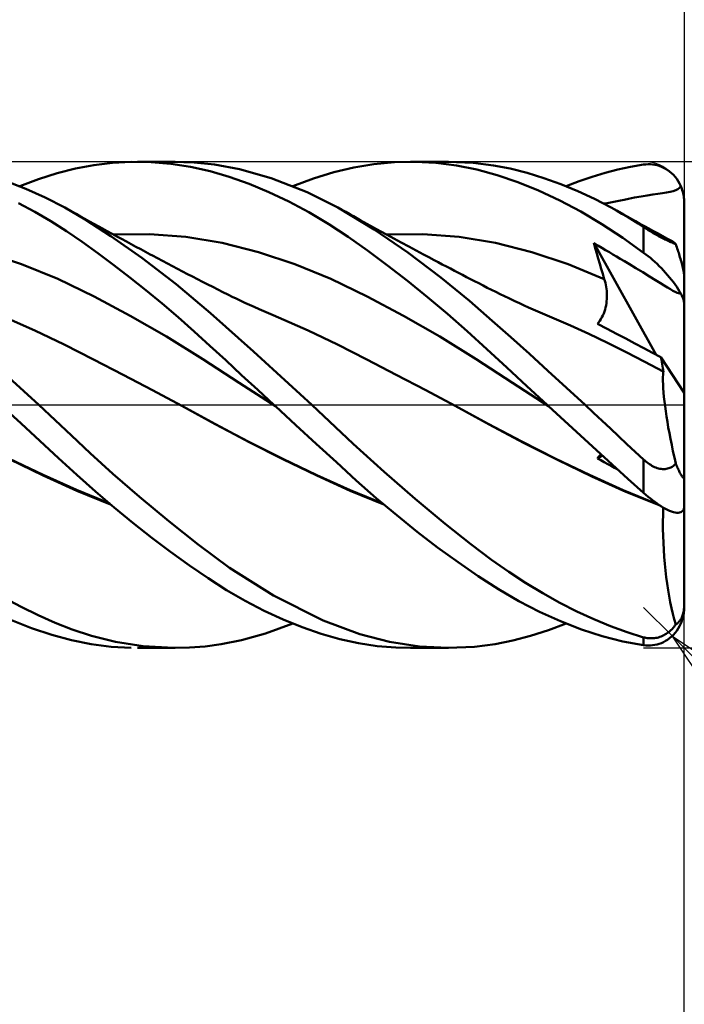
# Model space of a CAD drawing. Units: millimetres. Extents: x -56 to 64, y -20 to 40.
# Drawn here: x 13 to 21, y -7 to 5 of the extents above; entities that cross this region are included whole.
import ezdxf

# ---------------------------------------------------------------- set-up
doc = ezdxf.new("R2010")
doc.units = ezdxf.units.MM
doc.header["$LTSCALE"] = 3.55
doc.linetypes.add('LONGDASH_DASH', pattern=[0.85, 0.4, -0.2, 0.05, -0.2])
for name, color, linetype in [('1', 4, 'CONTINUOUS'), ('2', 7, 'CONTINUOUS'), ('4', 2, 'LONGDASH_DASH'), ('CUT', 1, 'CONTINUOUS'), ('SK2', 7, 'CONTINUOUS'), ('SK4', 2, 'LONGDASH_DASH')]:
    doc.layers.add(name, color=color, linetype=linetype)

msp = doc.modelspace()

# ---------------------------------------------------------------- linework, layer by layer
at = {"layer": '1', "color": 4, "linetype": 'CONTINUOUS', "lineweight": 50}
for p, q in [((13.494, 2.916), (13.72, 2.959)), ((13.72, 2.959), (13.95, 2.987)), ((13.95, 2.987), (14.182, 2.999)), ((14.426, 2.996), (14.182, 2.999)), ((14.257, 3), (14.724, 3)), ((14.67, 2.976), (14.426, 2.996)), ((14.913, 2.939), (14.67, 2.976)), ((14.958, 2.992), (14.704, 3)), ((15.153, 2.885), (14.913, 2.939)), ((15.21, 2.965), (14.958, 2.992)), ((15.517, 2.908), (15.21, 2.965)), ((16.68, 2.87), (16.926, 2.929)), ((16.926, 2.929), (17.174, 2.971)), ((17.174, 2.971), (17.427, 2.994)), ((17.427, 2.994), (17.682, 3)), ((17.625, 3), (18.093, 3)), ((17.937, 2.986), (17.682, 3)), ((18.191, 2.955), (17.937, 2.986)), ((18.399, 2.986), (18.091, 3)), ((18.443, 2.904), (18.191, 2.955)), ((18.647, 2.955), (18.399, 2.986)), ((18.854, 2.915), (18.647, 2.955)), ((20.183, 2.904), (20.34, 2.938)), ((20.34, 2.938), (20.5, 2.965)), ((20.5, 2.965), (20.528, 2.968)), ((20.528, 2.968), (20.555, 2.969)), ((20.583, 2.969), (20.555, 2.969)), ((20.611, 2.967), (20.583, 2.969)), ((20.638, 2.963), (20.611, 2.967)), ((20.665, 2.957), (20.638, 2.963)), ((20.692, 2.949), (20.665, 2.957)), ((20.719, 2.939), (20.692, 2.949)), ((20.745, 2.927), (20.719, 2.939)), ((20.771, 2.913), (20.745, 2.927)), ((13.038, 2.786), (13.268, 2.858)), ((13.268, 2.858), (13.494, 2.916)), ((15.391, 2.815), (15.153, 2.885)), ((15.634, 2.728), (15.391, 2.815)), ((15.908, 2.797), (15.517, 2.908)), ((16.352, 2.624), (15.908, 2.797)), ((16.428, 2.793), (16.68, 2.87)), ((18.694, 2.836), (18.443, 2.904)), ((18.947, 2.75), (18.694, 2.836)), ((19.062, 2.863), (18.854, 2.915)), ((19.271, 2.799), (19.062, 2.863)), ((19.479, 2.725), (19.271, 2.799)), ((19.705, 2.76), (19.865, 2.815)), ((19.865, 2.815), (20.024, 2.863)), ((20.024, 2.863), (20.183, 2.904)), ((20.796, 2.898), (20.771, 2.913)), ((20.82, 2.88), (20.796, 2.898)), ((20.844, 2.86), (20.82, 2.88)), ((20.867, 2.838), (20.844, 2.86)), ((20.888, 2.814), (20.867, 2.838)), ((20.908, 2.788), (20.888, 2.814)), ((12.881, 2.668), (12.64, 2.762)), ((12.806, 2.699), (13.038, 2.786)), ((15.88, 2.626), (15.634, 2.728)), ((16.175, 2.699), (16.428, 2.793)), ((19.205, 2.645), (18.947, 2.75)), ((19.687, 2.639), (19.479, 2.725)), ((19.544, 2.699), (19.705, 2.76)), ((20.927, 2.76), (20.908, 2.788)), ((20.922, 2.661), (20.942, 2.677)), ((20.944, 2.73), (20.927, 2.76)), ((20.942, 2.677), (20.959, 2.698)), ((20.959, 2.698), (20.944, 2.73)), ((20.966, 2.682), (20.959, 2.698)), ((20.972, 2.665), (20.966, 2.682)), ((13.122, 2.559), (12.881, 2.668)), ((13.361, 2.435), (13.122, 2.559)), ((16.126, 2.509), (15.88, 2.626)), ((16.73, 2.434), (16.352, 2.624)), ((19.466, 2.523), (19.205, 2.645)), ((19.895, 2.542), (19.687, 2.639)), ((20.314, 2.543), (20.388, 2.558)), ((20.388, 2.558), (20.47, 2.572)), ((20.47, 2.572), (20.545, 2.584)), ((20.545, 2.584), (20.613, 2.595)), ((20.613, 2.595), (20.675, 2.604)), ((20.675, 2.604), (20.731, 2.612)), ((20.731, 2.612), (20.782, 2.62)), ((20.782, 2.62), (20.827, 2.628)), ((20.827, 2.628), (20.866, 2.638)), ((20.866, 2.638), (20.897, 2.648)), ((20.897, 2.648), (20.922, 2.661)), ((20.977, 2.648), (20.972, 2.665)), ((20.983, 2.63), (20.977, 2.648)), ((20.987, 2.612), (20.983, 2.63)), ((20.991, 2.593), (20.987, 2.612)), ((20.994, 2.575), (20.991, 2.593)), ((20.997, 2.556), (20.994, 2.575)), ((20.999, 2.537), (20.997, 2.556)), ((12.992, 2.383), (12.793, 2.49)), ((13.613, 2.287), (13.361, 2.435)), ((13.448, 2.386), (13.361, 2.435)), ((16.372, 2.377), (16.126, 2.509)), ((16.779, 2.408), (16.73, 2.435)), ((17.177, 2.164), (16.73, 2.434)), ((19.726, 2.386), (19.466, 2.523)), ((20.1, 2.435), (19.895, 2.542)), ((20.008, 2.484), (20.05, 2.491)), ((20.05, 2.491), (20.091, 2.499)), ((20.091, 2.499), (20.132, 2.506)), ((20.166, 2.397), (20.1, 2.435)), ((20.175, 2.393), (20.1, 2.435)), ((20.132, 2.506), (20.172, 2.514)), ((20.172, 2.514), (20.213, 2.522)), ((20.213, 2.522), (20.258, 2.532)), ((20.258, 2.532), (20.314, 2.543)), ((21, 2.518), (20.999, 2.537)), ((21, 2.5), (21, 2.518)), ((21, 1.587), (21, 2.5)), ((13.189, 2.268), (12.992, 2.383)), ((13.503, 2.356), (13.448, 2.386)), ((13.557, 2.325), (13.503, 2.356)), ((13.611, 2.295), (13.557, 2.325)), ((16.616, 2.232), (16.372, 2.377)), ((16.827, 2.381), (16.779, 2.408)), ((16.876, 2.354), (16.827, 2.381)), ((16.924, 2.327), (16.876, 2.354)), ((17.006, 2.281), (16.924, 2.327)), ((19.985, 2.232), (19.726, 2.386)), ((20.233, 2.359), (20.166, 2.397)), ((20.25, 2.351), (20.175, 2.393)), ((20.299, 2.319), (20.233, 2.359)), ((20.325, 2.309), (20.25, 2.351)), ((20.366, 2.279), (20.299, 2.319)), ((20.4, 2.267), (20.325, 2.309)), ((13.383, 2.143), (13.189, 2.268)), ((13.665, 2.265), (13.611, 2.295)), ((13.931, 2.084), (13.613, 2.287)), ((13.72, 2.235), (13.665, 2.265)), ((13.774, 2.205), (13.72, 2.235)), ((13.828, 2.175), (13.774, 2.205)), ((16.856, 2.074), (16.616, 2.232)), ((17.088, 2.235), (17.006, 2.281)), ((17.17, 2.19), (17.088, 2.235)), ((17.252, 2.145), (17.17, 2.19)), ((20.242, 2.062), (19.985, 2.232)), ((20.433, 2.237), (20.366, 2.279)), ((20.455, 2.236), (20.4, 2.267)), ((20.5, 2.194), (20.433, 2.237)), ((20.511, 2.206), (20.455, 2.236)), ((20.514, 2.185), (20.5, 2.194)), ((20.5, 1.878), (20.5, 2.194)), ((20.566, 2.175), (20.511, 2.206)), ((13.576, 2.012), (13.383, 2.143)), ((13.883, 2.145), (13.828, 2.175)), ((13.945, 2.111), (13.883, 2.145)), ((14.313, 1.816), (13.931, 2.084)), ((14.004, 2.079), (13.945, 2.111)), ((13.96, 2.102), (14.408, 2.108)), ((14.063, 2.047), (14.004, 2.079)), ((14.855, 2.074), (14.408, 2.108)), ((15.302, 1.998), (14.855, 2.074)), ((17.096, 1.904), (16.856, 2.074)), ((17.592, 1.881), (17.177, 2.164)), ((17.336, 2.099), (17.252, 2.145)), ((17.329, 2.102), (17.777, 2.108)), ((17.421, 2.053), (17.336, 2.099)), ((18.225, 2.074), (17.777, 2.108)), ((18.672, 1.998), (18.225, 2.074)), ((20.528, 2.176), (20.514, 2.185)), ((20.542, 2.167), (20.528, 2.176)), ((20.557, 2.158), (20.542, 2.167)), ((20.572, 2.149), (20.557, 2.158)), ((20.621, 2.145), (20.566, 2.175)), ((20.587, 2.14), (20.572, 2.149)), ((20.602, 2.13), (20.587, 2.14)), ((20.618, 2.121), (20.602, 2.13)), ((20.634, 2.112), (20.618, 2.121)), ((20.678, 2.114), (20.621, 2.145)), ((20.65, 2.103), (20.634, 2.112)), ((20.666, 2.093), (20.65, 2.103)), ((20.682, 2.084), (20.666, 2.093)), ((20.736, 2.082), (20.678, 2.114)), ((20.699, 2.075), (20.682, 2.084)), ((20.715, 2.067), (20.699, 2.075)), ((20.731, 2.058), (20.715, 2.067)), ((20.793, 2.051), (20.736, 2.082)), ((13.77, 1.872), (13.576, 2.012)), ((14.121, 2.015), (14.063, 2.047)), ((14.18, 1.983), (14.121, 2.015)), ((14.239, 1.951), (14.18, 1.983)), ((14.298, 1.92), (14.239, 1.951)), ((15.75, 1.884), (15.302, 1.998)), ((17.512, 2.003), (17.421, 2.053)), ((17.603, 1.954), (17.512, 2.003)), ((17.694, 1.905), (17.603, 1.954)), ((19.12, 1.884), (18.672, 1.998)), ((19.904, 1.933), (19.887, 1.998)), ((20.655, 0.619), (19.887, 1.998)), ((19.937, 1.968), (19.887, 1.998)), ((19.985, 1.939), (19.937, 1.968)), ((20.5, 1.878), (20.242, 2.062)), ((20.748, 2.05), (20.731, 2.058)), ((20.763, 2.042), (20.748, 2.05)), ((20.779, 2.035), (20.763, 2.042)), ((20.794, 2.027), (20.779, 2.035)), ((20.85, 2.02), (20.793, 2.051)), ((20.809, 2.02), (20.794, 2.027)), ((20.823, 2.014), (20.809, 2.02)), ((20.837, 2.008), (20.823, 2.014)), ((20.85, 2.002), (20.837, 2.008)), ((20.857, 2.016), (20.85, 2.02)), ((20.863, 1.997), (20.85, 2.002)), ((20.865, 2.011), (20.857, 2.016)), ((20.875, 1.992), (20.863, 1.997)), ((20.873, 2.005), (20.865, 2.011)), ((20.881, 1.998), (20.873, 2.005)), ((20.886, 1.987), (20.875, 1.992)), ((20.889, 1.991), (20.881, 1.998)), ((20.897, 1.983), (20.886, 1.987)), ((20.897, 1.983), (20.889, 1.991)), ((20.903, 1.965), (20.897, 1.983)), ((20.909, 1.947), (20.903, 1.965)), ((20.915, 1.929), (20.909, 1.947)), ((12.828, 1.736), (12.381, 1.884)), ((13.967, 1.725), (13.77, 1.872)), ((14.357, 1.888), (14.298, 1.92)), ((14.415, 1.857), (14.357, 1.888)), ((14.442, 1.843), (14.415, 1.857)), ((14.504, 1.81), (14.442, 1.843)), ((16.197, 1.736), (15.75, 1.884)), ((17.34, 1.722), (17.096, 1.904)), ((18.001, 1.573), (17.592, 1.881)), ((17.785, 1.857), (17.694, 1.905)), ((17.851, 1.822), (17.785, 1.857)), ((19.568, 1.736), (19.12, 1.884)), ((19.922, 1.869), (19.904, 1.933)), ((19.939, 1.805), (19.922, 1.869)), ((20.031, 1.911), (19.985, 1.939)), ((20.077, 1.883), (20.031, 1.911)), ((20.122, 1.856), (20.077, 1.883)), ((20.167, 1.829), (20.122, 1.856)), ((20.212, 1.802), (20.167, 1.829)), ((20.528, 1.857), (20.5, 1.878)), ((20.555, 1.835), (20.528, 1.857)), ((20.583, 1.813), (20.555, 1.835)), ((20.921, 1.911), (20.915, 1.929)), ((20.927, 1.893), (20.921, 1.911)), ((20.932, 1.875), (20.927, 1.893)), ((20.938, 1.858), (20.932, 1.875)), ((20.943, 1.84), (20.938, 1.858)), ((20.948, 1.822), (20.943, 1.84)), ((13.275, 1.554), (12.828, 1.736)), ((14.165, 1.572), (13.967, 1.725)), ((14.737, 1.49), (14.313, 1.816)), ((14.566, 1.778), (14.504, 1.81)), ((14.628, 1.745), (14.566, 1.778)), ((14.69, 1.712), (14.628, 1.745)), ((14.752, 1.68), (14.69, 1.712)), ((16.644, 1.554), (16.197, 1.736)), ((17.587, 1.531), (17.34, 1.722)), ((17.917, 1.787), (17.851, 1.822)), ((17.967, 1.76), (17.917, 1.787)), ((18.017, 1.734), (17.967, 1.76)), ((18.067, 1.708), (18.017, 1.734)), ((18.117, 1.682), (18.067, 1.708)), ((20.015, 1.553), (19.568, 1.736)), ((19.958, 1.742), (19.939, 1.805)), ((19.976, 1.679), (19.958, 1.742)), ((20.263, 1.773), (20.212, 1.802)), ((20.327, 1.735), (20.263, 1.773)), ((20.403, 1.689), (20.327, 1.735)), ((20.611, 1.789), (20.583, 1.813)), ((20.638, 1.764), (20.611, 1.789)), ((20.665, 1.739), (20.638, 1.764)), ((20.692, 1.713), (20.665, 1.739)), ((20.719, 1.686), (20.692, 1.713)), ((20.954, 1.803), (20.948, 1.822)), ((20.959, 1.784), (20.954, 1.803)), ((20.965, 1.764), (20.959, 1.784)), ((20.97, 1.746), (20.965, 1.764)), ((20.975, 1.728), (20.97, 1.746)), ((20.979, 1.71), (20.975, 1.728)), ((20.983, 1.691), (20.979, 1.71)), ((14.814, 1.647), (14.752, 1.68)), ((14.876, 1.615), (14.814, 1.647)), ((14.938, 1.583), (14.876, 1.615)), ((15, 1.551), (14.938, 1.583)), ((18.166, 1.656), (18.117, 1.682)), ((18.216, 1.63), (18.166, 1.656)), ((18.266, 1.604), (18.216, 1.63)), ((18.316, 1.578), (18.266, 1.604)), ((19.996, 1.616), (19.976, 1.679)), ((20.015, 1.553), (19.996, 1.616)), ((20.489, 1.637), (20.403, 1.689)), ((20.572, 1.586), (20.489, 1.637)), ((20.645, 1.541), (20.572, 1.586)), ((20.745, 1.658), (20.719, 1.686)), ((20.771, 1.63), (20.745, 1.658)), ((20.796, 1.602), (20.771, 1.63)), ((20.82, 1.573), (20.796, 1.602)), ((20.988, 1.673), (20.983, 1.691)), ((20.991, 1.656), (20.988, 1.673)), ((20.994, 1.639), (20.991, 1.656)), ((20.997, 1.624), (20.994, 1.639)), ((20.998, 1.61), (20.997, 1.624)), ((21, 1.597), (20.998, 1.61)), ((21, 1.587), (21, 1.597)), ((21, 0.149), (21, 1.587)), ((13.723, 1.337), (13.275, 1.554)), ((14.363, 1.414), (14.165, 1.572)), ((15.159, 1.133), (14.737, 1.49)), ((15.062, 1.518), (15, 1.551)), ((15.124, 1.486), (15.062, 1.518)), ((15.186, 1.455), (15.124, 1.486)), ((17.092, 1.337), (16.644, 1.554)), ((17.834, 1.331), (17.587, 1.531)), ((18.353, 1.284), (18.001, 1.573)), ((18.365, 1.553), (18.316, 1.578)), ((18.414, 1.527), (18.365, 1.553)), ((18.467, 1.5), (18.414, 1.527)), ((18.52, 1.473), (18.467, 1.5)), ((18.572, 1.446), (18.52, 1.473)), ((20.023, 1.53), (20.015, 1.553)), ((20.029, 1.505), (20.023, 1.53)), ((20.034, 1.481), (20.029, 1.505)), ((20.039, 1.456), (20.034, 1.481)), ((20.706, 1.503), (20.645, 1.541)), ((20.754, 1.474), (20.706, 1.503)), ((20.794, 1.449), (20.754, 1.474)), ((20.844, 1.544), (20.82, 1.573)), ((20.867, 1.515), (20.844, 1.544)), ((20.888, 1.486), (20.867, 1.515)), ((20.908, 1.457), (20.888, 1.486)), ((14.17, 1.099), (13.723, 1.337)), ((14.562, 1.25), (14.363, 1.414)), ((15.248, 1.423), (15.186, 1.455)), ((15.311, 1.392), (15.248, 1.423)), ((15.373, 1.361), (15.311, 1.392)), ((15.435, 1.331), (15.373, 1.361)), ((17.539, 1.099), (17.092, 1.337)), ((18.625, 1.419), (18.572, 1.446)), ((18.678, 1.393), (18.625, 1.419)), ((18.731, 1.367), (18.678, 1.393)), ((18.784, 1.341), (18.731, 1.367)), ((18.836, 1.315), (18.784, 1.341)), ((20.042, 1.431), (20.039, 1.456)), ((20.045, 1.406), (20.042, 1.431)), ((20.047, 1.381), (20.045, 1.406)), ((20.048, 1.356), (20.047, 1.381)), ((20.048, 1.33), (20.048, 1.356)), ((20.831, 1.427), (20.794, 1.449)), ((20.862, 1.409), (20.831, 1.427)), ((20.889, 1.395), (20.862, 1.409)), ((20.912, 1.384), (20.889, 1.395)), ((20.927, 1.428), (20.908, 1.457)), ((20.93, 1.377), (20.912, 1.384)), ((20.944, 1.4), (20.927, 1.428)), ((20.946, 1.373), (20.93, 1.377)), ((20.959, 1.373), (20.944, 1.4)), ((20.959, 1.373), (20.946, 1.373)), ((20.966, 1.36), (20.959, 1.373)), ((20.972, 1.348), (20.966, 1.36)), ((20.977, 1.335), (20.972, 1.348)), ((14.76, 1.081), (14.562, 1.25)), ((15.468, 1.315), (15.435, 1.331)), ((15.526, 1.288), (15.468, 1.315)), ((15.584, 1.261), (15.526, 1.288)), ((15.641, 1.234), (15.584, 1.261)), ((15.699, 1.208), (15.641, 1.234)), ((18.08, 1.123), (17.834, 1.331)), ((18.633, 1.039), (18.353, 1.284)), ((18.911, 1.28), (18.836, 1.315)), ((18.968, 1.254), (18.911, 1.28)), ((19.025, 1.227), (18.968, 1.254)), ((19.082, 1.201), (19.025, 1.227)), ((20.031, 1.202), (20.037, 1.228)), ((20.037, 1.228), (20.041, 1.254)), ((20.041, 1.254), (20.044, 1.279)), ((20.044, 1.279), (20.047, 1.305)), ((20.047, 1.305), (20.048, 1.33)), ((20.983, 1.323), (20.977, 1.335)), ((20.987, 1.311), (20.983, 1.323)), ((20.991, 1.298), (20.987, 1.311)), ((20.994, 1.287), (20.991, 1.298)), ((20.997, 1.276), (20.994, 1.287)), ((20.999, 1.265), (20.997, 1.276)), ((21, 1.255), (20.999, 1.265)), ((21, 1.246), (21, 1.255)), ((14.617, 0.842), (14.17, 1.099)), ((15.69, 0.658), (15.159, 1.133)), ((15.757, 1.182), (15.699, 1.208)), ((15.815, 1.156), (15.757, 1.182)), ((15.873, 1.131), (15.815, 1.156)), ((15.931, 1.106), (15.873, 1.131)), ((15.999, 1.077), (15.931, 1.106)), ((17.986, 0.842), (17.539, 1.099)), ((18.325, 0.908), (18.08, 1.123)), ((19.139, 1.176), (19.082, 1.201)), ((19.196, 1.151), (19.139, 1.176)), ((19.253, 1.126), (19.196, 1.151)), ((19.311, 1.101), (19.253, 1.126)), ((19.368, 1.077), (19.311, 1.101)), ((19.986, 1.081), (19.998, 1.104)), ((19.998, 1.104), (20.008, 1.128)), ((20.008, 1.128), (20.017, 1.152)), ((20.017, 1.152), (20.025, 1.177)), ((20.025, 1.177), (20.031, 1.202)), ((12.993, 0.919), (12.63, 1.077)), ((14.957, 0.907), (14.76, 1.081)), ((16.362, 0.919), (15.999, 1.077)), ((18.862, 0.835), (18.633, 1.039)), ((19.597, 0.979), (19.368, 1.077)), ((19.826, 0.875), (19.597, 0.979)), ((19.929, 0.999), (19.945, 1.017)), ((20.049, 0.938), (19.929, 0.999)), ((19.945, 1.017), (19.96, 1.037)), ((19.96, 1.037), (19.974, 1.058)), ((19.974, 1.058), (19.986, 1.081)), ((13.356, 0.746), (12.993, 0.919)), ((15.152, 0.73), (14.957, 0.907)), ((16.725, 0.746), (16.362, 0.919)), ((18.568, 0.687), (18.325, 0.908)), ((20.055, 0.765), (19.826, 0.875)), ((20.166, 0.878), (20.049, 0.938)), ((20.281, 0.818), (20.166, 0.878)), ((13.718, 0.561), (13.356, 0.746)), ((15.065, 0.565), (14.617, 0.842)), ((15.346, 0.551), (15.152, 0.73)), ((17.087, 0.561), (16.725, 0.746)), ((18.434, 0.565), (17.986, 0.842)), ((19.091, 0.629), (18.862, 0.835)), ((20.284, 0.65), (20.055, 0.765)), ((20.393, 0.759), (20.281, 0.818)), ((20.502, 0.701), (20.393, 0.759)), ((16.408, 0), (15.69, 0.658)), ((18.811, 0.461), (18.568, 0.687)), ((19.32, 0.421), (19.091, 0.629)), ((20.513, 0.532), (20.284, 0.65)), ((20.609, 0.644), (20.502, 0.701)), ((20.713, 0.587), (20.609, 0.644)), ((14.081, 0.372), (13.718, 0.561)), ((15.512, 0.273), (15.065, 0.565)), ((15.542, 0.368), (15.346, 0.551)), ((17.45, 0.372), (17.087, 0.561)), ((18.881, 0.273), (18.434, 0.565)), ((20.742, 0.413), (20.513, 0.532)), ((20.719, 0.558), (20.713, 0.587)), ((21, 0.149), (20.713, 0.587)), ((20.725, 0.531), (20.719, 0.558)), ((20.73, 0.504), (20.725, 0.531)), ((20.734, 0.478), (20.73, 0.504)), ((14.444, 0.181), (14.081, 0.372)), ((15.741, 0.184), (15.542, 0.368)), ((17.813, 0.181), (17.45, 0.372)), ((19.058, 0.232), (18.811, 0.461)), ((19.549, 0.211), (19.32, 0.421)), ((20.738, 0.454), (20.734, 0.478)), ((20.741, 0.431), (20.738, 0.454)), ((20.738, 0.339), (20.74, 0.377)), ((20.74, 0.377), (20.742, 0.413)), ((20.744, 0.409), (20.741, 0.431)), ((20.742, 0.412), (20.742, 0.413)), ((20.743, 0.412), (20.742, 0.412)), ((20.743, 0.411), (20.743, 0.412)), ((20.743, 0.41), (20.743, 0.411)), ((20.744, 0.41), (20.743, 0.41)), ((20.744, 0.409), (20.744, 0.41)), ((13.04, 0), (12.673, 0.337)), ((15.959, -0.017), (15.512, 0.273)), ((19.328, -0.017), (18.881, 0.273)), ((20.738, 0.297), (20.738, 0.339)), ((20.739, 0.253), (20.738, 0.297)), ((20.742, 0.205), (20.739, 0.253)), ((14.807, -0.013), (14.444, 0.181)), ((15.941, 0), (15.741, 0.184)), ((18.176, -0.013), (17.813, 0.181)), ((19.31, 0), (19.058, 0.232)), ((19.778, 0), (19.549, 0.211)), ((20.745, 0.154), (20.742, 0.205)), ((20.75, 0.1), (20.745, 0.154)), ((21, -0.88), (21, 0.149)), ((13.243, -0.19), (13.04, 0)), ((15.944, -0.003), (15.941, 0)), ((20.756, 0.043), (20.75, 0.1)), ((20.764, -0.017), (20.756, 0.043)), ((12.823, -0.231), (12.59, -0.017)), ((14.807, -0.013), (14.807, -0.013)), ((14.807, -0.013), (14.807, -0.013)), ((15.222, -0.24), (14.807, -0.013)), ((15.218, -0.237), (14.807, -0.013)), ((14.807, -0.013), (14.807, -0.013)), ((14.807, -0.013), (14.807, -0.013)), ((14.807, -0.013), (14.807, -0.013)), ((14.807, -0.013), (14.807, -0.013)), ((15.95, -0.009), (15.944, -0.003)), ((15.953, -0.011), (15.95, -0.009)), ((15.956, -0.014), (15.953, -0.011)), ((15.959, -0.017), (15.956, -0.014)), ((16.211, -0.249), (15.959, -0.017)), ((16.919, -0.479), (16.408, 0)), ((18.597, -0.243), (18.176, -0.013)), ((18.584, -0.235), (18.176, -0.013)), ((19.313, -0.003), (19.31, 0)), ((19.316, -0.006), (19.313, -0.003)), ((19.319, -0.009), (19.316, -0.006)), ((19.322, -0.011), (19.319, -0.009)), ((19.325, -0.014), (19.322, -0.011)), ((19.328, -0.017), (19.325, -0.014)), ((19.525, -0.198), (19.328, -0.017)), ((19.883, -0.098), (19.778, 0)), ((19.987, -0.195), (19.883, -0.098)), ((20.772, -0.079), (20.764, -0.017)), ((20.782, -0.143), (20.772, -0.079)), ((13.056, -0.445), (12.823, -0.231)), ((13.445, -0.38), (13.243, -0.19)), ((15.632, -0.456), (15.218, -0.237)), ((15.637, -0.462), (15.222, -0.24)), ((18.997, -0.454), (18.584, -0.235)), ((19.722, -0.378), (19.525, -0.198)), ((20.09, -0.292), (19.987, -0.195)), ((20.793, -0.21), (20.782, -0.143)), ((20.804, -0.278), (20.793, -0.21)), ((16.462, -0.479), (16.211, -0.249)), ((19.018, -0.468), (18.597, -0.243)), ((20.192, -0.388), (20.09, -0.292)), ((20.817, -0.349), (20.804, -0.278)), ((20.831, -0.421), (20.817, -0.349)), ((13.286, -0.656), (13.056, -0.445)), ((13.676, -0.595), (13.445, -0.38)), ((16.051, -0.667), (15.632, -0.456)), ((16.052, -0.672), (15.637, -0.462)), ((16.711, -0.708), (16.462, -0.479)), ((17.3, -0.828), (16.919, -0.479)), ((19.416, -0.665), (18.997, -0.454)), ((19.439, -0.68), (19.018, -0.468)), ((19.917, -0.558), (19.722, -0.378)), ((20.294, -0.484), (20.192, -0.388)), ((20.397, -0.58), (20.294, -0.484)), ((20.846, -0.495), (20.831, -0.421)), ((13.956, -0.85), (13.676, -0.595)), ((20.112, -0.736), (19.917, -0.558)), ((20.5, -0.675), (20.397, -0.58)), ((20.862, -0.571), (20.846, -0.495)), ((20.879, -0.648), (20.862, -0.571)), ((13.095, -0.864), (12.679, -0.666)), ((13.097, -0.87), (12.682, -0.671)), ((13.512, -0.864), (13.286, -0.656)), ((16.469, -0.867), (16.051, -0.667)), ((16.468, -0.871), (16.052, -0.672)), ((16.956, -0.932), (16.711, -0.708)), ((19.834, -0.865), (19.416, -0.665)), ((19.86, -0.882), (19.439, -0.68)), ((19.929, -0.66), (19.989, -0.624)), ((19.929, -0.66), (19.937, -0.652)), ((19.972, -0.684), (19.929, -0.66)), ((19.937, -0.652), (19.945, -0.643)), ((19.945, -0.643), (19.952, -0.634)), ((19.952, -0.634), (19.96, -0.626)), ((19.96, -0.626), (19.967, -0.618)), ((19.967, -0.618), (19.974, -0.61)), ((20.015, -0.708), (19.972, -0.684)), ((20.057, -0.731), (20.015, -0.708)), ((20.514, -0.687), (20.5, -0.675)), ((20.5, -1.087), (20.5, -0.675)), ((20.528, -0.699), (20.514, -0.687)), ((20.542, -0.711), (20.528, -0.699)), ((20.557, -0.721), (20.542, -0.711)), ((20.572, -0.732), (20.557, -0.721)), ((20.897, -0.725), (20.879, -0.648)), ((20.886, -0.736), (20.897, -0.725)), ((20.903, -0.74), (20.897, -0.725)), ((14.284, -1.135), (13.956, -0.85)), ((17.681, -1.159), (17.3, -0.828)), ((20.099, -0.754), (20.057, -0.731)), ((20.14, -0.777), (20.099, -0.754)), ((20.305, -0.913), (20.112, -0.736)), ((20.182, -0.799), (20.14, -0.777)), ((20.587, -0.742), (20.572, -0.732)), ((20.602, -0.751), (20.587, -0.742)), ((20.618, -0.759), (20.602, -0.751)), ((20.634, -0.767), (20.618, -0.759)), ((20.65, -0.774), (20.634, -0.767)), ((20.666, -0.78), (20.65, -0.774)), ((20.683, -0.785), (20.666, -0.78)), ((20.699, -0.789), (20.683, -0.785)), ((20.715, -0.791), (20.699, -0.789)), ((20.732, -0.793), (20.715, -0.791)), ((20.748, -0.793), (20.732, -0.793)), ((20.748, -0.793), (20.764, -0.792)), ((20.764, -0.792), (20.779, -0.791)), ((20.779, -0.791), (20.794, -0.787)), ((20.794, -0.787), (20.809, -0.783)), ((20.809, -0.783), (20.823, -0.778)), ((20.823, -0.778), (20.837, -0.771)), ((20.837, -0.771), (20.85, -0.764)), ((20.85, -0.764), (20.863, -0.755)), ((20.863, -0.755), (20.875, -0.746)), ((20.875, -0.746), (20.886, -0.736)), ((20.909, -0.754), (20.903, -0.74)), ((20.915, -0.768), (20.909, -0.754)), ((20.921, -0.781), (20.915, -0.768)), ((20.927, -0.794), (20.921, -0.781)), ((20.932, -0.806), (20.927, -0.794)), ((20.938, -0.818), (20.932, -0.806)), ((20.943, -0.829), (20.938, -0.818)), ((20.948, -0.84), (20.943, -0.829)), ((20.954, -0.85), (20.948, -0.84)), ((20.959, -0.86), (20.954, -0.85)), ((13.505, -1.05), (13.095, -0.864)), ((13.512, -1.059), (13.097, -0.87)), ((13.739, -1.067), (13.512, -0.864)), ((16.883, -1.059), (16.468, -0.871)), ((16.88, -1.052), (16.469, -0.867)), ((17.203, -1.15), (16.956, -0.932)), ((20.249, -1.052), (19.834, -0.865)), ((20.281, -1.072), (19.86, -0.882)), ((20.5, -1.087), (20.305, -0.913)), ((20.965, -0.869), (20.959, -0.86)), ((20.97, -0.878), (20.965, -0.869)), ((20.975, -0.885), (20.97, -0.878)), ((20.979, -0.891), (20.975, -0.885)), ((20.983, -0.896), (20.979, -0.891)), ((20.988, -0.899), (20.983, -0.896)), ((20.991, -0.901), (20.988, -0.899)), ((20.991, -0.901), (20.994, -0.901)), ((20.994, -0.901), (20.997, -0.899)), ((20.997, -0.899), (20.998, -0.895)), ((20.998, -0.895), (21, -0.888)), ((21, -0.888), (21, -0.879)), ((21, -1.254), (21, -0.88)), ((13.917, -1.219), (13.505, -1.05)), ((13.927, -1.229), (13.512, -1.059)), ((13.969, -1.265), (13.739, -1.067)), ((17.284, -1.218), (16.88, -1.052)), ((17.298, -1.23), (16.883, -1.059)), ((20.678, -1.228), (20.249, -1.052)), ((20.702, -1.243), (20.281, -1.072)), ((20.528, -1.111), (20.5, -1.087)), ((14.645, -1.436), (14.284, -1.135)), ((17.455, -1.362), (17.203, -1.15)), ((18.052, -1.467), (17.681, -1.159)), ((20.555, -1.134), (20.528, -1.111)), ((20.583, -1.156), (20.555, -1.134)), ((20.611, -1.178), (20.583, -1.156)), ((20.638, -1.198), (20.611, -1.178)), ((20.665, -1.218), (20.638, -1.198)), ((14.202, -1.456), (13.969, -1.265)), ((20.692, -1.236), (20.665, -1.218)), ((20.719, -1.253), (20.692, -1.236)), ((20.745, -1.269), (20.719, -1.253)), ((20.739, -1.355), (20.742, -1.267)), ((20.771, -1.283), (20.745, -1.269)), ((20.796, -1.296), (20.771, -1.283)), ((20.82, -1.307), (20.796, -1.296)), ((20.844, -1.316), (20.82, -1.307)), ((20.867, -1.323), (20.844, -1.316)), ((20.888, -1.328), (20.867, -1.323)), ((20.908, -1.331), (20.888, -1.328)), ((20.927, -1.332), (20.908, -1.331)), ((20.927, -1.332), (20.944, -1.33)), ((20.944, -1.33), (20.959, -1.325)), ((20.959, -1.325), (20.966, -1.322)), ((20.966, -1.322), (20.972, -1.318)), ((20.972, -1.318), (20.977, -1.313)), ((20.977, -1.313), (20.983, -1.308)), ((20.983, -1.308), (20.987, -1.302)), ((20.987, -1.302), (20.991, -1.295)), ((20.991, -1.295), (20.994, -1.288)), ((20.994, -1.288), (20.997, -1.28)), ((20.997, -1.28), (20.999, -1.272)), ((20.999, -1.272), (21, -1.263)), ((21, -1.263), (21, -1.254)), ((21, -2.466), (21, -1.254)), ((14.435, -1.64), (14.202, -1.456)), ((15.008, -1.724), (14.645, -1.436)), ((17.708, -1.565), (17.455, -1.362)), ((20.738, -1.442), (20.739, -1.355)), ((20.738, -1.529), (20.738, -1.442)), ((17.96, -1.759), (17.708, -1.565)), ((18.369, -1.718), (18.052, -1.467)), ((20.74, -1.617), (20.738, -1.529)), ((14.667, -1.815), (14.435, -1.64)), ((20.743, -1.703), (20.74, -1.617)), ((14.899, -1.982), (14.667, -1.815)), ((15.394, -2.009), (15.008, -1.724)), ((18.212, -1.942), (17.96, -1.759)), ((18.625, -1.911), (18.369, -1.718)), ((20.747, -1.789), (20.743, -1.703)), ((20.753, -1.875), (20.747, -1.789)), ((18.461, -2.115), (18.212, -1.942)), ((18.836, -2.06), (18.625, -1.911)), ((20.76, -1.96), (20.753, -1.875)), ((15.128, -2.139), (14.899, -1.982)), ((15.934, -2.352), (15.394, -2.009)), ((19.045, -2.198), (18.836, -2.06)), ((20.768, -2.044), (20.76, -1.96)), ((20.778, -2.126), (20.768, -2.044)), ((15.355, -2.285), (15.128, -2.139)), ((18.71, -2.275), (18.461, -2.115)), ((20.789, -2.206), (20.778, -2.126)), ((15.586, -2.419), (15.355, -2.285)), ((18.961, -2.422), (18.71, -2.275)), ((19.255, -2.325), (19.045, -2.198)), ((20.801, -2.285), (20.789, -2.206)), ((20.814, -2.361), (20.801, -2.285)), ((12.824, -2.493), (12.613, -2.38)), ((15.82, -2.541), (15.586, -2.419)), ((16.548, -2.661), (15.934, -2.352)), ((19.217, -2.554), (18.961, -2.422)), ((19.466, -2.442), (19.255, -2.325)), ((20.829, -2.436), (20.814, -2.361)), ((13.035, -2.596), (12.824, -2.493)), ((16.054, -2.649), (15.82, -2.541)), ((19.676, -2.55), (19.466, -2.442)), ((19.885, -2.646), (19.676, -2.55)), ((20.844, -2.508), (20.829, -2.436)), ((20.861, -2.577), (20.844, -2.508)), ((20.991, -2.557), (20.994, -2.54)), ((20.994, -2.54), (20.997, -2.523)), ((20.997, -2.523), (20.998, -2.505)), ((20.997, -2.556), (20.999, -2.537)), ((20.998, -2.505), (21, -2.485)), ((20.999, -2.537), (21, -2.518)), ((21, -2.485), (21, -2.466)), ((21, -2.475), (21, -2.466)), ((21, -2.482), (21, -2.475)), ((21, -2.488), (21, -2.482)), ((21, -2.494), (21, -2.488)), ((21, -2.498), (21, -2.494)), ((21, -2.5), (21, -2.498)), ((21, -2.518), (21, -2.5)), ((12.953, -2.756), (12.704, -2.657)), ((13.244, -2.688), (13.035, -2.596)), ((16.289, -2.743), (16.054, -2.649)), ((17.001, -2.831), (16.548, -2.661)), ((19.475, -2.671), (19.217, -2.554)), ((19.733, -2.771), (19.475, -2.671)), ((20.092, -2.732), (19.885, -2.646)), ((20.878, -2.644), (20.861, -2.577)), ((20.897, -2.709), (20.878, -2.644)), ((20.938, -2.675), (20.943, -2.669)), ((20.943, -2.669), (20.948, -2.661)), ((20.948, -2.661), (20.954, -2.653)), ((20.954, -2.653), (20.959, -2.644)), ((20.959, -2.644), (20.965, -2.634)), ((20.965, -2.634), (20.97, -2.623)), ((20.966, -2.682), (20.972, -2.665)), ((20.97, -2.623), (20.975, -2.612)), ((20.972, -2.665), (20.977, -2.648)), ((20.975, -2.612), (20.979, -2.6)), ((20.977, -2.648), (20.983, -2.63)), ((20.979, -2.6), (20.983, -2.587)), ((20.983, -2.587), (20.988, -2.572)), ((20.983, -2.63), (20.987, -2.612)), ((20.987, -2.612), (20.991, -2.593)), ((20.988, -2.572), (20.991, -2.557)), ((20.991, -2.593), (20.994, -2.575)), ((20.994, -2.575), (20.997, -2.556)), ((13.201, -2.839), (12.953, -2.756)), ((13.453, -2.77), (13.244, -2.688)), ((13.693, -2.849), (13.453, -2.77)), ((15.836, -2.821), (16.175, -2.699)), ((16.523, -2.824), (16.289, -2.743)), ((19.105, -2.851), (19.325, -2.781)), ((19.325, -2.781), (19.544, -2.699)), ((19.99, -2.853), (19.733, -2.771)), ((20.295, -2.806), (20.092, -2.732)), ((20.809, -2.803), (20.823, -2.792)), ((20.823, -2.792), (20.837, -2.779)), ((20.837, -2.779), (20.85, -2.766)), ((20.85, -2.766), (20.863, -2.752)), ((20.863, -2.752), (20.875, -2.738)), ((20.875, -2.738), (20.886, -2.724)), ((20.886, -2.724), (20.897, -2.709)), ((20.888, -2.814), (20.908, -2.788)), ((20.897, -2.708), (20.903, -2.705)), ((20.903, -2.705), (20.909, -2.701)), ((20.908, -2.788), (20.927, -2.76)), ((20.909, -2.701), (20.915, -2.697)), ((20.915, -2.697), (20.921, -2.692)), ((20.921, -2.692), (20.927, -2.687)), ((20.927, -2.687), (20.932, -2.681)), ((20.927, -2.76), (20.944, -2.73)), ((20.932, -2.681), (20.938, -2.675)), ((20.944, -2.73), (20.959, -2.698)), ((20.959, -2.698), (20.966, -2.682)), ((13.445, -2.905), (13.201, -2.839)), ((13.687, -2.953), (13.445, -2.905)), ((13.987, -2.923), (13.693, -2.849)), ((15.292, -2.952), (15.54, -2.902)), ((15.54, -2.902), (15.836, -2.821)), ((16.754, -2.89), (16.523, -2.824)), ((16.982, -2.94), (16.754, -2.89)), ((17.367, -2.926), (17.001, -2.831)), ((18.669, -2.951), (18.887, -2.907)), ((18.887, -2.907), (19.105, -2.851)), ((20.244, -2.919), (19.99, -2.853)), ((20.5, -2.869), (20.295, -2.806)), ((20.514, -2.872), (20.5, -2.869)), ((20.5, -2.965), (20.5, -2.869)), ((20.528, -2.875), (20.514, -2.872)), ((20.542, -2.878), (20.528, -2.875)), ((20.557, -2.88), (20.542, -2.878)), ((20.572, -2.881), (20.557, -2.88)), ((20.587, -2.881), (20.572, -2.881)), ((20.587, -2.881), (20.602, -2.881)), ((20.602, -2.881), (20.618, -2.88)), ((20.618, -2.88), (20.634, -2.879)), ((20.634, -2.879), (20.65, -2.876)), ((20.65, -2.876), (20.666, -2.873)), ((20.666, -2.873), (20.682, -2.869)), ((20.682, -2.869), (20.699, -2.864)), ((20.699, -2.864), (20.715, -2.858)), ((20.715, -2.858), (20.731, -2.851)), ((20.731, -2.851), (20.748, -2.843)), ((20.745, -2.927), (20.771, -2.913)), ((20.748, -2.843), (20.763, -2.835)), ((20.763, -2.835), (20.779, -2.825)), ((20.771, -2.913), (20.796, -2.898)), ((20.779, -2.825), (20.794, -2.815)), ((20.794, -2.815), (20.809, -2.803)), ((20.796, -2.898), (20.82, -2.88)), ((20.82, -2.88), (20.844, -2.86)), ((20.844, -2.86), (20.867, -2.838)), ((20.867, -2.838), (20.888, -2.814)), ((13.933, -2.985), (13.687, -2.953)), ((14.182, -2.999), (13.933, -2.985)), ((14.329, -2.978), (13.987, -2.923)), ((14.724, -3), (14.257, -3)), ((14.704, -3), (14.329, -2.978)), ((14.704, -3), (14.898, -2.996)), ((14.898, -2.996), (15.092, -2.98)), ((15.092, -2.98), (15.292, -2.952)), ((17.212, -2.976), (16.982, -2.94)), ((17.446, -2.995), (17.212, -2.976)), ((17.736, -2.982), (17.367, -2.926)), ((17.682, -3), (17.446, -2.995)), ((18.093, -3), (17.625, -3)), ((18.091, -3), (17.736, -2.982)), ((18.091, -3), (18.413, -2.985)), ((18.413, -2.985), (18.669, -2.951)), ((20.5, -2.965), (20.244, -2.919)), ((20.528, -2.968), (20.5, -2.965)), ((20.555, -2.969), (20.528, -2.968)), ((20.555, -2.969), (20.583, -2.969)), ((20.583, -2.969), (20.611, -2.967)), ((20.611, -2.967), (20.638, -2.963)), ((20.638, -2.963), (20.665, -2.957)), ((20.665, -2.957), (20.692, -2.949)), ((20.692, -2.949), (20.719, -2.939)), ((20.719, -2.939), (20.745, -2.927))]:
    msp.add_line(p, q, dxfattribs=at)
at = {"layer": '2', "color": 7, "linetype": 'CONTINUOUS', "lineweight": 25}
for p, q in [((21, 26), (21, 2.5)), ((34, 3), (20.5, 3)), ((20.854, -2.854), (20.5, -2.5)), ((21, -16), (21, -2.5)), ((20.854, -2.854), (38, -20)), ((20.854, -2.854), (25.096, -5.682)), ((23.682, -7.096), (20.854, -2.854)), ((20.5, -3), (34, -3))]:
    msp.add_line(p, q, dxfattribs=at)
at = {"layer": '4', "color": 2, "linetype": 'LONGDASH_DASH', "lineweight": 25}
msp.add_line((0, 0), (21, 0), dxfattribs=at)
at = {"layer": 'CUT', "color": 1, "linetype": 'CONTINUOUS', "lineweight": 25}
for p, q in [((20.5, 3), (6, 3)), ((21, 0), (21, 2.5)), ((6, 0), (21, 0))]:
    msp.add_line(p, q, dxfattribs=at)
msp.add_arc((20.5, 2.5), 0.5, 0, 90, dxfattribs=at)
at = {"layer": 'SK2', "color": 7, "linetype": 'CONTINUOUS', "lineweight": 25}
msp.add_line((21, 36), (21, 2.5), dxfattribs=at)
at = {"layer": 'SK4', "color": 2, "linetype": 'LONGDASH_DASH', "lineweight": 25}
msp.add_line((-45, 0), (27, 0), dxfattribs=at)

doc.saveas('drawing.dxf')
